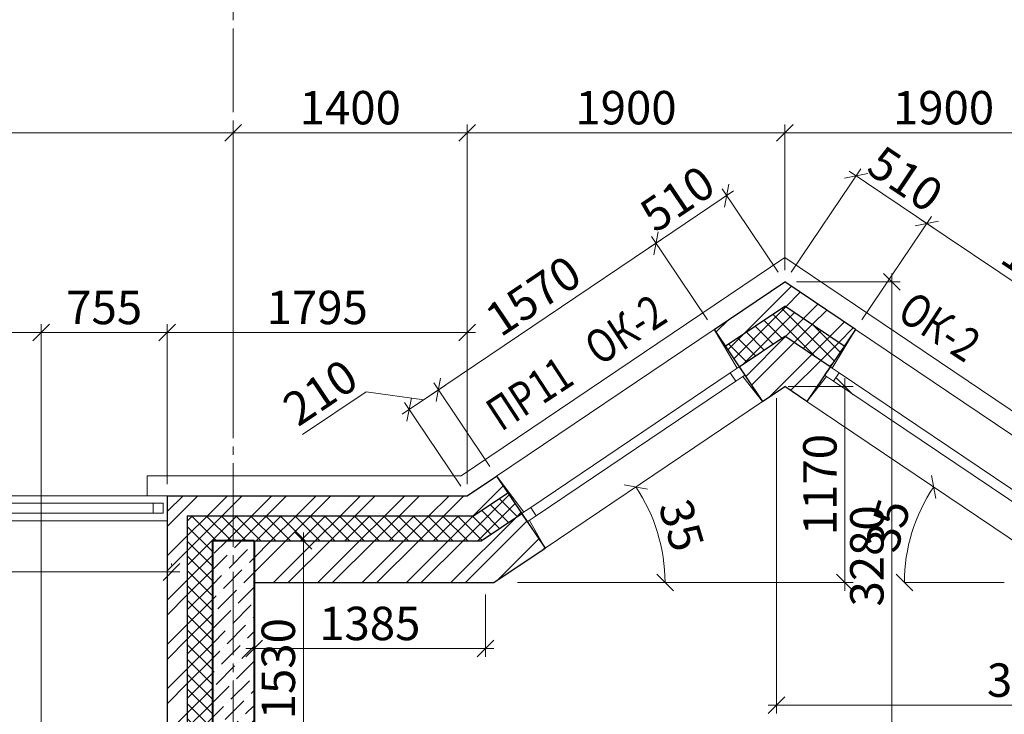
# Model space of a CAD drawing. Units: millimetres. Extents: x 780451 to 864551, y -757219 to -565215.
# Drawn here: x 822404 to 828296, y -587543 to -583386 of the extents above; entities that cross this region are included whole.
import ezdxf

# ---------------------------------------------------------------- set-up
doc = ezdxf.new("R2010")
doc.units = ezdxf.units.MM
doc.header["$LTSCALE"] = 500
doc.header["$MEASUREMENT"] = 0
doc.header["$PDMODE"] = 3
doc.linetypes.add('CENTER2', pattern=[1.3, 1, -0.1, 0.1, -0.1])
doc.layers.get('0').update_dxf_attribs({"color": 153, "lineweight": 15})
doc.layers.get('DEFPOINTS').update_dxf_attribs({"lineweight": 15})
for name, color, linetype, lineweight in [('лестницы', 7, 'Continuous', 15), ('окна', 150, 'Continuous', 15), ('Окна МАРКА', 255, 'Continuous', 15), ('оси', 154, 'CENTER2', 13), ('перем окна', 7, 'Continuous', 15), ('ПЛ пояс', 7, 'Continuous', 13), ('Р привязки', 240, 'Continuous', 15), ('СТ кирп', 30, 'Continuous', 30), ('СТ монол ЖБ', 252, 'Continuous', 40), ('стены нар.', 82, 'Continuous', 40), ('штрих', 252, 'Continuous', 13)]:
    doc.layers.add(name, color=color, linetype=linetype, lineweight=lineweight)
doc.styles.add('DIM', font='Romans.shx', dxfattribs={"width": 0.7})
doc.styles.add('txt.shx', font='txt.shx', dxfattribs={"width": 0.8})
doc.dimstyles.new('M100', dxfattribs={"dimtxt": 200, "dimasz": 100, "dimexe": 50, "dimexo": 70, "dimgap": 50, "dimtad": 1, "dimdec": 0, "dimrnd": 1, "dimzin": 1, "dimdsep": 46, "dimtxsty": 'DIM', "dimblk": 'OBLIQUE', "dimcen": 0.09, "dimdle": 50, "dimclrd": 256, "dimclre": 256, "dimclrt": 256, "dimadec": 0, "dimazin": 0, "dimtfac": 1, "dimtdec": 0, "dimtmove": 1, "dimatfit": 2, "dimldrblk": 'OBLIQUE', "dimfxl": 0, "dimtolj": 1, "dimtzin": 1, "dimlwd": -1, "dimlwe": -1, "dimarcsym": 0})
pattern_1 = [(45, (10, 10), (-132.58252, 132.58252), []), (45, (98.39, 10), (-132.58252, 132.58252), [])]
pattern_2 = [(45, (10, 10), (-44.194174, 44.194174), []), (135, (10, 10), (-44.194174, -44.194174), [])]

# ---------------------------------------------------------------- blocks, each defined once
blk = doc.blocks.new('_OBLIQUE')
at = {"color": 0, "linetype": 'ByBlock'}
blk.add_line((-0.5, -0.5), (0.5, 0.5), dxfattribs=at)
blk = doc.blocks.new('*D1343')
at = {"layer": 'DEFPOINTS', "color": 0}
for p in [(823287.3, -585258.2), (823287.3, -586234.9), (822532.3, -587764.9)]:
    blk.add_point(p, dxfattribs=at)
at = {"layer": 'штрих'}
for p, q in [((822532.3, -587694.9), (822532.3, -585208.2)), ((823287.3, -586164.9), (823287.3, -585208.2)), ((822482.3, -585258.2), (823337.3, -585258.2))]:
    blk.add_line(p, q, dxfattribs=at)
at = {"layer": 'штрих', "xscale": 100, "yscale": 100, "zscale": 100, "rotation": 180}
blk.add_blockref('_OBLIQUE', (822532.3, -585258.2), dxfattribs=at)
at = {"layer": 'штрих', "xscale": 100, "yscale": 100, "zscale": 100}
blk.add_blockref('_OBLIQUE', (823287.3, -585258.2), dxfattribs=at)
at = {"layer": 'штрих', "insert": (822909.8, -585108.2), "char_height": 200, "attachment_point": 5, "style": 'DIM'}
blk.add_mtext('\\A1;\\A1;755 ', dxfattribs=at)
blk = doc.blocks.new('*D1349')
at = {"layer": 'DEFPOINTS', "color": 0}
for p in [(822532.3, -585258.2), (820442.3, -587764.9), (822532.3, -587764.9)]:
    blk.add_point(p, dxfattribs=at)
at = {"layer": 'штрих'}
for p, q in [((820442.3, -587694.9), (820442.3, -585208.2)), ((822532.3, -587694.9), (822532.3, -585208.2)), ((820392.3, -585258.2), (822582.3, -585258.2))]:
    blk.add_line(p, q, dxfattribs=at)
at = {"layer": 'штрих', "xscale": 100, "yscale": 100, "zscale": 100, "rotation": 180}
blk.add_blockref('_OBLIQUE', (820442.3, -585258.2), dxfattribs=at)
at = {"layer": 'штрих', "xscale": 100, "yscale": 100, "zscale": 100}
blk.add_blockref('_OBLIQUE', (822532.3, -585258.2), dxfattribs=at)
at = {"layer": 'штрих', "insert": (821487.3, -585108.2), "char_height": 200, "attachment_point": 5, "style": 'DIM'}
blk.add_mtext('\\A1;\\A1;2090 ', dxfattribs=at)
blk = doc.blocks.new('1570')
at = {"layer": 'окна', "color": 2}
for p, q in [((1570, 520), (0, 520)), ((0, 520), (0, 0)), ((1570, 520), (1570, 0)), ((1570, 0), (0, 0))]:
    blk.add_line(p, q, dxfattribs=at)
at = {"layer": 'окна'}
for p, q in [((15.3, 250), (0.5, 520)), ((1555.4, 250), (1570, 520)), ((1505, 250), (65, 250)), ((15.3, 190), (0, 0)), ((1505, 190), (65, 190)), ((1555.3, 190), (1570, 0))]:
    blk.add_line(p, q, dxfattribs=at)
at = {"layer": 'окна', "color": 2}
for points in [[(65, 190), (65, 250), (0, 250), (0, 190)], [(1505, 190), (1505, 250), (1570, 250), (1570, 190)]]:
    blk.add_lwpolyline(points, close=True, dxfattribs=at)
blk = doc.blocks.new('*D335')
at = {"layer": 'DEFPOINTS', "color": 0}
for p in [(824909.8, -585601.4), (825257.2, -586117), (825082.3, -586234.9)]:
    blk.add_point(p, dxfattribs=at)
at = {"layer": 'штрих'}
for p, q in [((824693.4, -585747.2), (824951.3, -585573.4)), ((825218.1, -586059), (824881.9, -585559.9)), ((824477.2, -585612.4), (824095.7, -585869.4)), ((824822.3, -585660.3), (824477.2, -585612.4)), ((825043.2, -586176.8), (824706.9, -585677.8))]:
    blk.add_line(p, q, dxfattribs=at)
at = {"layer": 'штрих', "xscale": 100, "yscale": 100, "zscale": 100}
for p, rotation in [((824909.8, -585601.4), 33.96752675908491), ((824734.9, -585719.2), 213.9675267590849)]:
    blk.add_blockref('_OBLIQUE', p, dxfattribs=dict(at, rotation=rotation))
at = {"layer": 'штрих', "insert": (824202.6, -585616.5), "char_height": 200, "attachment_point": 5, "rotation": 33.96753, "style": 'DIM'}
blk.add_mtext('\\A1;{\\Fromans.shx|c204;210}', dxfattribs=at)
blk = doc.blocks.new('*D334')
at = {"layer": 'DEFPOINTS', "color": 0}
for p in [(826211.9, -584724.2), (826559.3, -585239.8), (825257.2, -586117)]:
    blk.add_point(p, dxfattribs=at)
at = {"layer": 'штрих'}
for p, q in [((824868.3, -585629.3), (826253.4, -584696.2)), ((826520.2, -585181.8), (826184, -584682.7)), ((825218.1, -586059), (824881.9, -585559.9))]:
    blk.add_line(p, q, dxfattribs=at)
at = {"layer": 'штрих', "xscale": 100, "yscale": 100, "zscale": 100}
for p, rotation in [((826211.9, -584724.2), 33.96752675908493), ((824909.8, -585601.4), 213.9675267590849)]:
    blk.add_blockref('_OBLIQUE', p, dxfattribs=dict(at, rotation=rotation))
at = {"layer": 'штрих', "insert": (825477, -585038.4), "char_height": 200, "attachment_point": 5, "rotation": 33.96753, "style": 'DIM'}
blk.add_mtext('\\A1;\\A1;1570 ', dxfattribs=at)
blk = doc.blocks.new('*D333')
at = {"layer": 'DEFPOINTS', "color": 0}
for p in [(826634.9, -584439.2), (826982.3, -584954.9), (826559.3, -585239.8)]:
    blk.add_point(p, dxfattribs=at)
at = {"layer": 'штрих'}
for p, q in [((826943.2, -584896.8), (826606.9, -584397.8)), ((826170.4, -584752.1), (826676.3, -584411.3)), ((826520.2, -585181.8), (826184, -584682.7))]:
    blk.add_line(p, q, dxfattribs=at)
at = {"layer": 'штрих', "xscale": 100, "yscale": 100, "zscale": 100}
for p, rotation in [((826634.9, -584439.2), 33.96752675908493), ((826211.9, -584724.2), 213.9675267590849)]:
    blk.add_blockref('_OBLIQUE', p, dxfattribs=dict(at, rotation=rotation))
at = {"layer": 'штрих', "insert": (826339.6, -584457.3), "char_height": 200, "attachment_point": 5, "rotation": 33.96753, "style": 'DIM'}
blk.add_mtext('\\A1;\\A1;510 ', dxfattribs=at)
blk = doc.blocks.new('*D331')
at = {"layer": 'DEFPOINTS', "color": 0}
for p in [(827832.4, -584605.8), (827405.2, -585239.8), (828707.3, -586117)]:
    blk.add_point(p, dxfattribs=at)
at = {"layer": 'штрих'}
for p, q in [((827444.3, -585181.8), (827860.3, -584564.3)), ((829176, -585510.9), (827790.9, -584577.8)), ((828746.4, -586059), (829162.4, -585441.5))]:
    blk.add_line(p, q, dxfattribs=at)
at = {"layer": 'штрих', "xscale": 100, "yscale": 100, "zscale": 100}
for p, rotation in [((827832.4, -584605.8), 146.0324732380245), ((829134.5, -585483), 326.0324732380245)]:
    blk.add_blockref('_OBLIQUE', p, dxfattribs=dict(at, rotation=rotation))
at = {"layer": 'штрих', "insert": (828567.2, -584920), "char_height": 200, "attachment_point": 5, "rotation": 326.03247, "style": 'DIM'}
blk.add_mtext('\\A1;\\A1;1570 ', dxfattribs=at)
blk = doc.blocks.new('*D332')
at = {"layer": 'DEFPOINTS', "color": 0}
for p in [(827409.4, -584320.8), (826982.3, -584954.9), (827405.2, -585239.8)]:
    blk.add_point(p, dxfattribs=at)
at = {"layer": 'штрих'}
for p, q in [((827021.4, -584896.8), (827437.4, -584279.3)), ((827873.9, -584633.7), (827368, -584292.9)), ((827444.3, -585181.8), (827860.3, -584564.3))]:
    blk.add_line(p, q, dxfattribs=at)
at = {"layer": 'штрих', "xscale": 100, "yscale": 100, "zscale": 100}
for p, rotation in [((827409.4, -584320.8), 146.0324732380245), ((827832.4, -584605.8), 326.0324732380245)]:
    blk.add_blockref('_OBLIQUE', p, dxfattribs=dict(at, rotation=rotation))
at = {"layer": 'штрих', "insert": (827704.7, -584338.9), "char_height": 200, "attachment_point": 5, "rotation": 326.03247, "style": 'DIM'}
blk.add_mtext('\\A1;\\A1;510 ', dxfattribs=at)
blk = doc.blocks.new('*D328')
at = {"layer": 'DEFPOINTS', "color": 0}
for p in [(825082.3, -585258.2), (823287.3, -586234.9), (825082.3, -586234.9)]:
    blk.add_point(p, dxfattribs=at)
at = {"layer": 'штрих'}
for p, q in [((823287.3, -586164.9), (823287.3, -585208.2)), ((825082.3, -586164.9), (825082.3, -585208.2)), ((823237.3, -585258.2), (825132.3, -585258.2))]:
    blk.add_line(p, q, dxfattribs=at)
at = {"layer": 'штрих', "xscale": 100, "yscale": 100, "zscale": 100, "rotation": 180}
blk.add_blockref('_OBLIQUE', (823287.3, -585258.2), dxfattribs=at)
at = {"layer": 'штрих', "xscale": 100, "yscale": 100, "zscale": 100}
blk.add_blockref('_OBLIQUE', (825082.3, -585258.2), dxfattribs=at)
at = {"layer": 'штрих', "insert": (824184.8, -585108.2), "char_height": 200, "attachment_point": 5, "style": 'DIM'}
blk.add_mtext('\\A1;\\A1;\\A1;1795  ', dxfattribs=at)
blk = doc.blocks.new('*D1497')
at = {"layer": 'DEFPOINTS', "color": 0}
for p in [(823312.3, -586691.2), (819752.3, -586720), (823312.3, -586720)]:
    blk.add_point(p, dxfattribs=at)
at = {"layer": 'штрих'}
for p, q in [((819752.3, -586650), (819752.3, -586641.2)), ((823312.3, -586650), (823312.3, -586641.2)), ((819702.3, -586691.2), (823362.3, -586691.2))]:
    blk.add_line(p, q, dxfattribs=at)
at = {"layer": 'штрих', "xscale": 100, "yscale": 100, "zscale": 100, "rotation": 180}
blk.add_blockref('_OBLIQUE', (819752.3, -586691.2), dxfattribs=at)
at = {"layer": 'штрих', "xscale": 100, "yscale": 100, "zscale": 100}
blk.add_blockref('_OBLIQUE', (823312.3, -586691.2), dxfattribs=at)
at = {"layer": 'штрих', "insert": (821532.3, -586541.2), "char_height": 200, "attachment_point": 5, "style": 'DIM'}
blk.add_mtext('\\A1;3560', dxfattribs=at)
blk = doc.blocks.new('*D1660')
at = {"layer": 'DEFPOINTS', "color": 0}
for p in [(826932.3, -585581.9), (827342.6, -585581.9), (825312.5, -586754.9)]:
    blk.add_point(p, dxfattribs=at)
at = {"layer": 'штрих'}
for p, q in [((827002.3, -585581.9), (827392.6, -585581.9)), ((827342.6, -586804.9), (827342.6, -585531.9)), ((825382.5, -586754.9), (827392.6, -586754.9))]:
    blk.add_line(p, q, dxfattribs=at)
at = {"layer": 'штрих', "xscale": 100, "yscale": 100, "zscale": 100}
for p, rotation in [((827342.6, -585581.9), 90), ((827342.6, -586754.9), 270)]:
    blk.add_blockref('_OBLIQUE', p, dxfattribs=dict(at, rotation=rotation))
at = {"layer": 'штрих', "insert": (827192.6, -586168.4), "char_height": 200, "attachment_point": 5, "rotation": 90, "style": 'DIM'}
blk.add_mtext('\\A1;{\\Fromans.shx|c204;1170}', dxfattribs=at)
blk = doc.blocks.new('*D1697')
at = {"layer": 'DEFPOINTS', "color": 0}
for p in [(826932.3, -585581.9), (830057.3, -587205.9), (830057.3, -587488.1)]:
    blk.add_point(p, dxfattribs=at)
at = {"layer": 'штрих'}
for p, q in [((826932.3, -585651.9), (826932.3, -587538.1)), ((830057.3, -587275.9), (830057.3, -587538.1)), ((826882.3, -587488.1), (830107.3, -587488.1))]:
    blk.add_line(p, q, dxfattribs=at)
at = {"layer": 'штрих', "xscale": 100, "yscale": 100, "zscale": 100, "rotation": 180}
blk.add_blockref('_OBLIQUE', (826932.3, -587488.1), dxfattribs=at)
at = {"layer": 'штрих', "xscale": 100, "yscale": 100, "zscale": 100}
blk.add_blockref('_OBLIQUE', (830057.3, -587488.1), dxfattribs=at)
at = {"layer": 'штрих', "insert": (828494.8, -587338.1), "char_height": 200, "attachment_point": 5, "style": 'DIM'}
blk.add_mtext('\\A1;3125', dxfattribs=at)
blk = doc.blocks.new('*D1852')
at = {"layer": 'DEFPOINTS', "color": 0}
for p in [(826849.8, -585671.1), (825547.7, -586548.3), (826246, -586553.7), (825312.5, -586754.9), (829238.8, -586754.9)]:
    blk.add_point(p, dxfattribs=at)
at = {"layer": 'штрих'}
blk.add_arc((825241.1, -586754.9), 1024.9, 360, 33.96753, dxfattribs=at)
at = {"layer": 'штрих', "xscale": 100, "yscale": 100, "zscale": 100}
for p, rotation in [((826091.1, -586182.3), 123.9675267585157), ((826266, -586754.9), 269.999999999999)]:
    blk.add_blockref('_OBLIQUE', p, dxfattribs=dict(at, rotation=rotation))
at = {"layer": 'штрих', "insert": (826364.7, -586411.7), "char_height": 200, "attachment_point": 5, "rotation": 286.98376, "style": 'DIM'}
blk.add_mtext('\\A1;35', dxfattribs=at)
blk = doc.blocks.new('*D1853')
at = {"layer": 'DEFPOINTS', "color": 0}
for p in [(827114.7, -585671.1), (827777.6, -586360.3), (828416.8, -586548.3), (824725.8, -586754.9), (828723.4, -586754.9)]:
    blk.add_point(p, dxfattribs=at)
at = {"layer": 'штрих'}
blk.add_arc((828723.4, -586754.9), 1024.9, 146.03247, 180, dxfattribs=at)
at = {"layer": 'штрих', "xscale": 100, "yscale": 100, "zscale": 100}
for p, rotation in [((827873.5, -586182.3), 56.03247324147993), ((827698.6, -586754.9), 269.9999999999995)]:
    blk.add_blockref('_OBLIQUE', p, dxfattribs=dict(at, rotation=rotation))
at = {"layer": 'штрих', "insert": (827599.8, -586411.7), "char_height": 200, "attachment_point": 5, "rotation": 73.01624, "style": 'DIM'}
blk.add_mtext('\\A1;35', dxfattribs=at)
blk = doc.blocks.new('*D1988')
at = {"layer": 'DEFPOINTS', "color": 0}
for p in [(823807.3, -586754.9), (825191.1, -586754.9), (825191.1, -587149.1)]:
    blk.add_point(p, dxfattribs=at)
at = {"layer": 'штрих'}
for p, q in [((823807.3, -586824.9), (823807.3, -587199.1)), ((825191.1, -586824.9), (825191.1, -587199.1)), ((823757.3, -587149.1), (825241.1, -587149.1))]:
    blk.add_line(p, q, dxfattribs=at)
at = {"layer": 'штрих', "xscale": 100, "yscale": 100, "zscale": 100, "rotation": 180}
blk.add_blockref('_OBLIQUE', (823807.3, -587149.1), dxfattribs=at)
at = {"layer": 'штрих', "xscale": 100, "yscale": 100, "zscale": 100}
blk.add_blockref('_OBLIQUE', (825191.1, -587149.1), dxfattribs=at)
at = {"layer": 'штрих', "insert": (824499.2, -586999.1), "char_height": 200, "attachment_point": 5, "style": 'DIM'}
blk.add_mtext('\\A1;1385', dxfattribs=at)
blk = doc.blocks.new('*D67')
at = {"layer": 'DEFPOINTS', "color": 0}
for p in [(825082.3, -584062.9), (823682.3, -585794.4), (825082.3, -586234.9)]:
    blk.add_point(p, dxfattribs=at)
at = {"layer": 'штрих'}
for p, q in [((823682.3, -585724.4), (823682.3, -584012.9)), ((825082.3, -586164.9), (825082.3, -584012.9)), ((823632.3, -584062.9), (825132.3, -584062.9))]:
    blk.add_line(p, q, dxfattribs=at)
at = {"layer": 'штрих', "xscale": 100, "yscale": 100, "zscale": 100, "rotation": 180}
blk.add_blockref('_OBLIQUE', (823682.3, -584062.9), dxfattribs=at)
at = {"layer": 'штрих', "xscale": 100, "yscale": 100, "zscale": 100}
blk.add_blockref('_OBLIQUE', (825082.3, -584062.9), dxfattribs=at)
at = {"layer": 'штрих', "insert": (824382.3, -583912.9), "char_height": 200, "attachment_point": 5, "style": 'DIM'}
blk.add_mtext('\\A1;1400', dxfattribs=at)
blk = doc.blocks.new('*D68')
at = {"layer": 'DEFPOINTS', "color": 0}
for p in [(826982.3, -584062.9), (826982.3, -584954.9), (825082.3, -586234.9)]:
    blk.add_point(p, dxfattribs=at)
at = {"layer": 'штрих'}
for p, q in [((825082.3, -586164.9), (825082.3, -584012.9)), ((826982.3, -584884.9), (826982.3, -584012.9)), ((825032.3, -584062.9), (827032.3, -584062.9))]:
    blk.add_line(p, q, dxfattribs=at)
at = {"layer": 'штрих', "xscale": 100, "yscale": 100, "zscale": 100, "rotation": 180}
blk.add_blockref('_OBLIQUE', (825082.3, -584062.9), dxfattribs=at)
at = {"layer": 'штрих', "xscale": 100, "yscale": 100, "zscale": 100}
blk.add_blockref('_OBLIQUE', (826982.3, -584062.9), dxfattribs=at)
at = {"layer": 'штрих', "insert": (826032.3, -583912.9), "char_height": 200, "attachment_point": 5, "style": 'DIM'}
blk.add_mtext('\\A1;1900', dxfattribs=at)
blk = doc.blocks.new('*D69')
at = {"layer": 'DEFPOINTS', "color": 0}
for p in [(828882.3, -584062.9), (826982.3, -584954.9), (828882.3, -586234.9)]:
    blk.add_point(p, dxfattribs=at)
at = {"layer": 'штрих'}
for p, q in [((826982.3, -584884.9), (826982.3, -584012.9)), ((828882.3, -586164.9), (828882.3, -584012.9)), ((826932.3, -584062.9), (828932.3, -584062.9))]:
    blk.add_line(p, q, dxfattribs=at)
at = {"layer": 'штрих', "xscale": 100, "yscale": 100, "zscale": 100, "rotation": 180}
blk.add_blockref('_OBLIQUE', (826982.3, -584062.9), dxfattribs=at)
at = {"layer": 'штрих', "xscale": 100, "yscale": 100, "zscale": 100}
blk.add_blockref('_OBLIQUE', (828882.3, -584062.9), dxfattribs=at)
at = {"layer": 'штрих', "insert": (827932.3, -583912.9), "char_height": 200, "attachment_point": 5, "style": 'DIM'}
blk.add_mtext('\\A1;1900', dxfattribs=at)
blk = doc.blocks.new('*D71')
at = {"layer": 'DEFPOINTS', "color": 0}
for p in [(819752.3, -584062.9), (819752.3, -584281.8), (823682.3, -585794.4)]:
    blk.add_point(p, dxfattribs=at)
at = {"layer": 'штрих'}
for p, q in [((819752.3, -584211.8), (819752.3, -584012.9)), ((823682.3, -585724.4), (823682.3, -584012.9)), ((823732.3, -584062.9), (819702.3, -584062.9))]:
    blk.add_line(p, q, dxfattribs=at)
at = {"layer": 'штрих', "xscale": 100, "yscale": 100, "zscale": 100, "rotation": 180}
blk.add_blockref('_OBLIQUE', (819752.3, -584062.9), dxfattribs=at)
at = {"layer": 'штрих', "xscale": 100, "yscale": 100, "zscale": 100}
blk.add_blockref('_OBLIQUE', (823682.3, -584062.9), dxfattribs=at)
at = {"layer": 'штрих', "insert": (821717.3, -583912.9), "char_height": 200, "attachment_point": 5, "style": 'DIM'}
blk.add_mtext('\\A1;3930', dxfattribs=at)
blk = doc.blocks.new('*D79')
at = {"layer": 'DEFPOINTS', "color": 0}
for p in [(823807.3, -586504.9), (824101.7, -586504.9), (823807.3, -588034.9)]:
    blk.add_point(p, dxfattribs=at)
at = {"layer": 'штрих'}
for p, q in [((824101.7, -588084.9), (824101.7, -586454.9)), ((823877.3, -586504.9), (824151.7, -586504.9)), ((823877.3, -588034.9), (824151.7, -588034.9))]:
    blk.add_line(p, q, dxfattribs=at)
at = {"layer": 'штрих', "xscale": 100, "yscale": 100, "zscale": 100}
for p, rotation in [((824101.7, -586504.9), 90), ((824101.7, -588034.9), 270)]:
    blk.add_blockref('_OBLIQUE', p, dxfattribs=dict(at, rotation=rotation))
at = {"layer": 'штрих', "insert": (823951.7, -587269.9), "char_height": 200, "attachment_point": 5, "rotation": 90, "style": 'DIM'}
blk.add_mtext('\\A1;1530', dxfattribs=at)
blk = doc.blocks.new('*D188')
at = {"layer": 'DEFPOINTS', "color": 0}
for p in [(826982.3, -584954.9), (827623.6, -584954.9), (826259.6, -588234.9)]:
    blk.add_point(p, dxfattribs=at)
at = {"layer": 'штрих'}
for p, q in [((827623.6, -588284.9), (827623.6, -584904.9)), ((827052.3, -584954.9), (827673.6, -584954.9)), ((826329.6, -588234.9), (827673.6, -588234.9))]:
    blk.add_line(p, q, dxfattribs=at)
at = {"layer": 'штрих', "xscale": 100, "yscale": 100, "zscale": 100}
for p, rotation in [((827623.6, -584954.9), 90), ((827623.6, -588234.9), 270)]:
    blk.add_blockref('_OBLIQUE', p, dxfattribs=dict(at, rotation=rotation))
at = {"layer": 'штрих', "insert": (827473.6, -586594.9), "char_height": 200, "attachment_point": 5, "rotation": 90, "style": 'DIM'}
blk.add_mtext('\\A1;3280', dxfattribs=at)

msp = doc.modelspace()

# ---------------------------------------------------------------- hatches: boundary and pattern name
at = {"layer": 'штрих'}
h = msp.add_hatch(dxfattribs=at)
h.set_pattern_fill('ANSI32', color=256, scale=500, style=0)
h.set_pattern_definition(pattern_1)
h.paths.add_polyline_path([(826559.3, -585239.8), (826626.3, -585339.4), (826982.3, -585099.6), (827338.2, -585339.4), (827405.2, -585239.8), (826982.3, -584954.9)])
h.paths.add_polyline_path([(826710.2, -585463.8), (826849.8, -585671.1), (826982.3, -585581.9), (827114.7, -585671.1), (827254.4, -585463.8), (826982.3, -585280.4)])
h = msp.add_hatch(dxfattribs=at)
h.set_pattern_fill('ANSI37', color=256, scale=500, style=0)
h.set_pattern_definition(pattern_2)
h.paths.add_polyline_path([(826626.3, -585339.4), (826710.2, -585463.8), (826982.3, -585280.4), (827254.4, -585463.8), (827338.2, -585339.4), (826982.3, -585099.6)])
at = {"layer": 'штрих', "ltscale": 100}
h = msp.add_hatch(dxfattribs=at)
h.set_pattern_fill('ANSI32', color=256, scale=500, style=0)
h.set_pattern_definition(pattern_1)
h.paths.add_polyline_path([(823287.3, -587764.9), (822532.3, -587764.9), (822532.3, -587884.9), (823407.3, -587884.9), (823407.3, -586354.9), (825118.9, -586354.9), (825324.3, -586216.5), (825257.2, -586117), (825082.3, -586234.9), (823287.3, -586234.9)])
at = {"layer": 'штрих'}
h = msp.add_hatch(dxfattribs=at)
h.set_pattern_fill('ANSI37', color=256, scale=500, style=0)
h.set_pattern_definition(pattern_2)
h.paths.add_polyline_path([(823482.3, -588034.9), (823557.3, -588034.9), (823557.3, -586504.9), (823807.3, -586504.9), (825164.7, -586504.9), (825408.1, -586341), (825324.3, -586216.5), (825118.9, -586354.9), (823407.3, -586354.9), (823407.3, -587884.9), (822532.3, -587884.9), (822532.3, -588034.9)])
at = {"layer": 'штрих', "ltscale": 100}
h = msp.add_hatch(dxfattribs=at)
h.set_pattern_fill('ANSI32', color=256, scale=500, style=0)
h.set_pattern_definition(pattern_1)
h.paths.add_polyline_path([(825547.7, -586548.3), (825408.1, -586341), (825164.7, -586504.9), (823807.3, -586504.9), (823807.3, -586754.9), (825241.1, -586754.9)])
at = {"layer": 'штрих'}
h = msp.add_hatch(dxfattribs=at)
h.set_pattern_fill('ANSI36', color=256, scale=500, style=0)
h.set_pattern_definition([(45, (10, 10), (33.1456304, 121.533978), [156.25, -31.25, 0, -31.25])])
h.paths.add_polyline_path([(823807.3, -586504.9), (823557.3, -586504.9), (823557.3, -588034.9), (823807.3, -588034.9)])

# ---------------------------------------------------------------- linework, layer by layer
at = {"layer": 'лестницы', "linetype": 'Continuous'}
for p, q in [((819752.3, -586234.9), (823287.3, -586234.9)), ((819752.3, -586384.9), (823287.3, -586384.9))]:
    msp.add_line(p, q, dxfattribs=at)
at = {"layer": 'окна', "ltscale": 100}
for p, q in [((819782.3, -586279.9), (823262.3, -586279.9)), ((823262.3, -586339.9), (819782.3, -586339.9))]:
    msp.add_line(p, q, dxfattribs=at)
at = {"layer": 'окна', "color": 2}
msp.add_lwpolyline([(823262.3, -586339.9), (823202.3, -586339.9), (823202.3, -586279.9), (823262.3, -586279.9)], close=True, dxfattribs=at)
at = {"layer": 'оси', "linetype": 'CENTER2'}
msp.add_line((823682.3, -609939.7), (823682.3, -573934.9), dxfattribs=at)
at = {"layer": 'ПЛ пояс', "color": 255, "ltscale": 100}
msp.add_lwpolyline([(819872.3, -586234.9), (823167.3, -586234.9), (823167.3, -586114.9), (825045.6, -586114.9), (826982.3, -584810.2), (828918.9, -586114.9), (830697.3, -586114.9), (830697.3, -586234.9), (836652.3, -586234.9), (836652.3, -587644.9), (836772.3, -587644.9), (836772.3, -598074.9), (836652.3, -598074.9), (836652.3, -601304.9), (835422.3, -601304.9), (835422.3, -601424.9), (832002.3, -601424.9), (832002.3, -604654.9), (830772.3, -604654.9), (830772.3, -604774.9), (826342.3, -604774.9), (826342.3, -604654.9), (821272.3, -604654.9)], dxfattribs=at)
at = {"layer": 'Р привязки'}
msp.add_line((827698.6, -586754.9), (828295.4, -586754.9), dxfattribs=at)
at = {"layer": 'СТ кирп'}
for p, q in [((826559.3, -585239.8), (826982.3, -584954.9)), ((827405.2, -585239.8), (826982.3, -584954.9)), ((826626.3, -585339.4), (826982.3, -585099.6)), ((827338.2, -585339.4), (826982.3, -585099.6)), ((826710.2, -585463.8), (826982.3, -585280.4)), ((827254.4, -585463.8), (826982.3, -585280.4)), ((826849.8, -585671.1), (826982.3, -585581.9)), ((827114.7, -585671.1), (826982.3, -585581.9)), ((825082.3, -586234.9), (825257.2, -586117)), ((823287.3, -586234.9), (823287.3, -587764.9)), ((823287.3, -586234.9), (825082.3, -586234.9)), ((825118.9, -586354.9), (825324.3, -586216.5)), ((825164.7, -586504.9), (825408.1, -586341)), ((823407.3, -586354.9), (823407.3, -587884.9)), ((823407.3, -586354.9), (825118.9, -586354.9)), ((823807.3, -586504.9), (825164.7, -586504.9)), ((825241.1, -586754.9), (825547.7, -586548.3)), ((823807.3, -586754.9), (825241.1, -586754.9))]:
    msp.add_line(p, q, dxfattribs=at)
at = {"layer": 'СТ кирп', "color": 5}
for p, q in [((826559.3, -585239.8), (826849.8, -585671.1)), ((827405.2, -585239.8), (827114.7, -585671.1)), ((825257.2, -586117), (825547.7, -586548.3))]:
    msp.add_line(p, q, dxfattribs=at)
at = {"layer": 'СТ монол ЖБ'}
for p, q in [((823557.3, -586504.9), (823557.3, -588034.9)), ((823807.3, -586504.9), (823557.3, -586504.9)), ((823807.3, -586504.9), (823807.3, -588034.9))]:
    msp.add_line(p, q, dxfattribs=at)
at = {"layer": 'стены нар.', "linetype": 'Continuous'}
msp.add_line((823782.3, -586504.9), (823582.3, -586504.9), dxfattribs=at)

# ---------------------------------------------------------------- block references
at = {"layer": 'штрих', "rotation": 33.96752675852}
msp.add_blockref('1570', (825547.7, -586548.3), dxfattribs=at)
at = {"layer": 'штрих', "xscale": -1, "rotation": 326.03247324148}
msp.add_blockref('1570', (828416.8, -586548.3), dxfattribs=at)

# ---------------------------------------------------------------- texts
at = {"layer": 'Окна МАРКА', "style": 'txt.shx', "width": 0.8}
for rotation, p in [(33.20443, (825873.6, -585461.6)), (326.79557, (827644.7, -585169.5))]:
    msp.add_text('ОК-2', height=200, rotation=rotation, dxfattribs=at).set_placement(p)
at = {"layer": 'перем окна', "style": 'txt.shx', "width": 0.8}
msp.add_text('ПР11', height=200, rotation=33.20443, dxfattribs=at).set_placement((825284.6, -585854.2))

# ---------------------------------------------------------------- dimensions: what is measured, and where the dimension line sits
at = {"layer": 'штрих', "ltscale": 100}
for base, p1, p2, picture, middle in [((819752.3, -584062.9), (823682.3, -585794.4), (819752.3, -584281.8), '*D71', (821717.3, -583912.9)), ((825082.3, -584062.9), (823682.3, -585794.4), (825082.3, -586234.9), '*D67', (824382.3, -583912.9)), ((826982.3, -584062.9), (825082.3, -586234.9), (826982.3, -584954.9), '*D68', (826032.3, -583912.9)), ((828882.3, -584062.9), (826982.3, -584954.9), (828882.3, -586234.9), '*D69', (827932.3, -583912.9))]:
    dim = msp.add_linear_dim(base=base, p1=p1, p2=p2, dimstyle='M100', override={"dimscale": 1}, dxfattribs=at)
    dim.commit()
    dim.dimension.update_dxf_attribs({"geometry": picture, "text_midpoint": middle})
at = {"layer": 'штрих'}
for base, p1, p2, angle, text, picture, middle in [((827409.4, -584320.8), (827405.2, -585239.8), (826982.3, -584954.9), 326.03247, '\\A1;<> ', '*D332', (827704.7, -584338.9)), ((826634.9, -584439.2), (826559.3, -585239.8), (826982.3, -584954.9), 213.96753, '\\A1;<> ', '*D333', (826339.6, -584457.3)), ((827832.4, -584605.8), (828707.3, -586117), (827405.2, -585239.8), 326.03247, '\\A1;<> ', '*D331', (828567.2, -584920)), ((826211.9, -584724.2), (825257.2, -586117), (826559.3, -585239.8), 213.96753, '\\A1;<> ', '*D334', (825477, -585038.4)), ((827342.6, -585581.9), (825312.5, -586754.9), (826932.3, -585581.9), 90, '{\\Fromans.shx|c204;1170}', '*D1660', (827192.6, -586168.4))]:
    dim = msp.add_linear_dim(base=base, p1=p1, p2=p2, angle=angle, text=text, dimstyle='M100', override={"dimscale": 1}, dxfattribs=at)
    dim.commit()
    dim.dimension.update_dxf_attribs({"geometry": picture, "text_midpoint": middle})
at = {"layer": 'штрих', "ltscale": 100}
for base, p1, p2, picture, middle in [((827623.6, -584954.9), (826259.6, -588234.9), (826982.3, -584954.9), '*D188', (827473.6, -586594.9)), ((824101.7, -586504.9), (823807.3, -588034.9), (823807.3, -586504.9), '*D79', (823951.7, -587269.9))]:
    dim = msp.add_linear_dim(base=base, p1=p1, p2=p2, angle=90, dimstyle='M100', override={"dimscale": 1}, dxfattribs=at)
    dim.commit()
    dim.dimension.update_dxf_attribs({"geometry": picture, "text_midpoint": middle})
at = {"layer": 'штрих'}
for base, p1, p2, text, picture, middle in [((822532.3, -585258.2), (820442.3, -587764.9), (822532.3, -587764.9), '\\A1;<> ', '*D1349', (821487.3, -585108.2)), ((823287.3, -585258.2), (822532.3, -587764.9), (823287.3, -586234.9), '\\A1;<> ', '*D1343', (822909.8, -585108.2)), ((825082.3, -585258.2), (823287.3, -586234.9), (825082.3, -586234.9), '\\A1;\\A1;<>  ', '*D328', (824184.8, -585108.2)), ((825191.1, -587149.1), (823807.3, -586754.9), (825191.1, -586754.9), '1385', '*D1988', (824499.2, -586999.1))]:
    dim = msp.add_linear_dim(base=base, p1=p1, p2=p2, text=text, dimstyle='M100', override={"dimscale": 1}, dxfattribs=at)
    dim.commit()
    dim.dimension.update_dxf_attribs({"geometry": picture, "text_midpoint": middle})
dim = msp.add_linear_dim(base=(824909.8, -585601.4), p1=(825082.3, -586234.9), p2=(825257.2, -586117), angle=33.96753, text='{\\Fromans.shx|c204;210}', dimstyle='M100', override={"dimscale": 1}, dxfattribs=at)
dim.commit()
dim.dimension.update_dxf_attribs({"geometry": '*D335', "text_midpoint": (824435.7, -585640.3), "dimtype": 161})
for base, p1, p2, picture, middle in [((830057.3, -587488.1), (826932.3, -585581.9), (830057.3, -587205.9), '*D1697', (828494.8, -587338.1)), ((823312.3, -586691.2), (819752.3, -586720), (823312.3, -586720), '*D1497', (821532.3, -586541.2))]:
    dim = msp.add_linear_dim(base=base, p1=p1, p2=p2, dimstyle='M100', override={"dimscale": 1}, dxfattribs=at)
    dim.commit()
    dim.dimension.update_dxf_attribs({"geometry": picture, "text_midpoint": middle})
for base, line1, line2, picture, middle in [((827777.6, -586360.3), ((828723.4, -586754.9), (824725.8, -586754.9)), ((827114.7, -585671.1), (828416.8, -586548.3)), '*D1853', (827599.8, -586411.7)), ((826246, -586553.7), ((825312.5, -586754.9), (829238.8, -586754.9)), ((826849.8, -585671.1), (825547.7, -586548.3)), '*D1852', (826364.7, -586411.7))]:
    dim = msp.add_angular_dim_2l(base=base, line1=line1, line2=line2, text='35', dimstyle='M100', override={"dimscale": 1}, dxfattribs=at)
    dim.commit()
    dim.dimension.update_dxf_attribs({"geometry": picture, "text_midpoint": middle})

doc.saveas('drawing.dxf')
